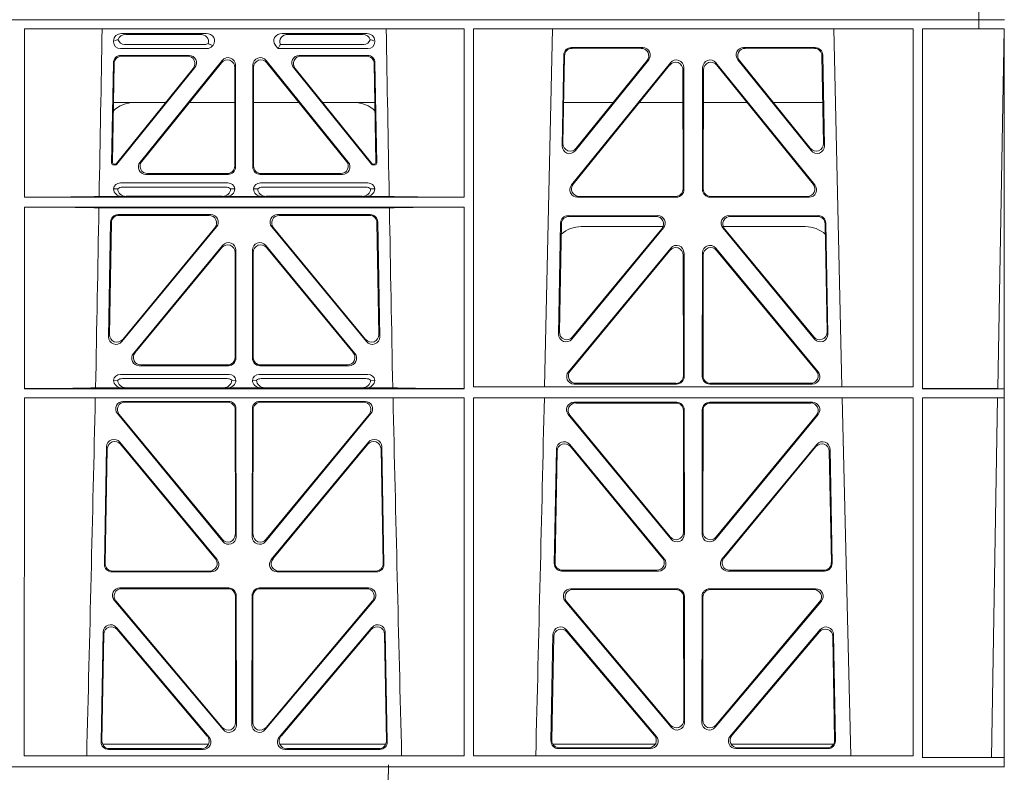
# Model space of a CAD drawing. Units: millimetres. Extents: x 620307 to 1063437, y 250605 to 267597.
# Drawn here: x 626421 to 626683, y 254745 to 254945 of the extents above; entities that cross this region are included whole.
import ezdxf

# ---------------------------------------------------------------- set-up
doc = ezdxf.new("R2010")
doc.units = ezdxf.units.MM
doc.header["$LTSCALE"] = 50
doc.layers.add('Dimensions', color=4, linetype='Continuous')
doc.layers.add('Hatching', color=8, linetype='Continuous')

# ---------------------------------------------------------------- blocks, each defined once
blk = doc.blocks.new('ewfwe')
at = {"color": 5, "linetype": 'Continuous', "lineweight": 0}
for p, q in [((577262.88, 141672.47), (577262.88, 141674.87)), ((577262.89, 141674.87), (577262.89, 141672.47)), ((576968.51, 141672.47), (577246.64, 141672.47)), ((577246.64, 141672.47), (577262.88, 141672.47)), ((577262.88, 141672.47), (577262.89, 141672.47)), ((577269.64, 141672.47), (577262.89, 141672.47))]:
    blk.add_line(p, q, dxfattribs=at)
blk = doc.blocks.new('gygygiu')
at = {"color": 1, "linetype": 'Continuous', "lineweight": 0}
for p, q in [((626381.68, 251788.02), (626659.8, 251788.02)), ((626659.8, 251788.02), (626676.04, 251788.02)), ((626676.04, 251788.02), (626676.04, 251785.62)), ((626676.04, 251788.02), (626676.05, 251788.02)), ((626682.8, 251788.02), (626676.05, 251788.02)), ((626676.05, 251785.62), (626676.05, 251788.02)), ((626422.57, 251785.62), (626539.31, 251785.62)), ((626422.57, 251785.62), (626422.57, 251740.83)), ((626448.38, 251784.33), (626470.79, 251784.33)), ((626513.47, 251784.33), (626491.06, 251784.33)), ((626539.31, 251785.62), (626539.32, 251740.83)), ((626541.83, 251785.62), (626541.82, 251690.46)), ((626541.83, 251785.62), (626658.57, 251785.62)), ((626560.71, 251690.46), (626562.81, 251785.62)), ((626637.54, 251785.62), (626639.65, 251690.46)), ((626658.57, 251785.62), (626658.59, 251690.46)), ((626661.07, 251689.97), (626661.09, 251785.62)), ((626676.04, 251785.62), (626661.09, 251785.62)), ((626676.05, 251785.62), (626676.04, 251785.62)), ((626676.05, 251785.62), (626682.78, 251785.62)), ((626681.07, 251690), (626682.74, 251785.62)), ((626682.78, 251589.52), (626682.78, 251785.62)), ((626446.25, 251782.4), (626446.25, 251782.14)), ((626469.18, 251784.12), (626449.5, 251784.12)), ((626492.67, 251784.12), (626512.35, 251784.12)), ((626515.6, 251782.14), (626515.6, 251782.4)), ((626448.07, 251780.32), (626471.03, 251780.32)), ((626449.19, 251781.44), (626470.49, 251781.44)), ((626472.44, 251781), (626472.65, 251781.26)), ((626489.2, 251781.26), (626489.96, 251780.32)), ((626490.33, 251781.11), (626489.96, 251780.32)), ((626489.96, 251780.32), (626513.79, 251780.32)), ((626490.56, 251781.44), (626512.67, 251781.44)), ((626567.79, 251780.62), (626586.79, 251780.62)), ((626568, 251780.41), (626586.36, 251780.41)), ((626613.56, 251780.62), (626632.56, 251780.62)), ((626614, 251780.41), (626632.36, 251780.41)), ((626446.19, 251776.58), (626445.72, 251749.93)), ((626466.28, 251778.53), (626448.18, 251778.53)), ((626465.84, 251778.32), (626448.39, 251778.32)), ((626453.29, 251750.17), (626475.09, 251777.16)), ((626474.88, 251776.57), (626453.73, 251750.38)), ((626486.76, 251777.16), (626508.57, 251750.17)), ((626508.13, 251750.38), (626486.97, 251776.57)), ((626513.67, 251778.53), (626495.57, 251778.53)), ((626513.47, 251778.32), (626496.01, 251778.32)), ((626516.13, 251749.93), (626515.66, 251776.58)), ((626565.35, 251754.53), (626565.79, 251778.66)), ((626565.57, 251755.14), (626566, 251778.45)), ((626594.13, 251776.56), (626567.87, 251744.11)), ((626588.35, 251777.38), (626568.89, 251753.24)), ((626587.91, 251777.17), (626569.11, 251753.85)), ((626632.48, 251744.11), (626606.22, 251776.56)), ((626631.47, 251753.24), (626612, 251777.38)), ((626631.24, 251753.85), (626612.44, 251777.17)), ((626634.35, 251778.45), (626634.79, 251755.14)), ((626634.56, 251778.66), (626635.01, 251754.53)), ((626445.94, 251750.14), (626446.39, 251776.37)), ((626467.39, 251775.08), (626446.98, 251749.82)), ((626447.08, 251749.61), (626467.83, 251775.29)), ((626478.43, 251749.13), (626478.43, 251775.32)), ((626478.64, 251775.91), (626478.64, 251748.92)), ((626483.22, 251748.92), (626483.22, 251775.91)), ((626483.43, 251775.32), (626483.43, 251749.13)), ((626494.03, 251775.29), (626514.77, 251749.61)), ((626514.87, 251749.82), (626494.46, 251775.08)), ((626515.46, 251776.37), (626515.92, 251750.14)), ((626593.92, 251775.96), (626568.31, 251744.32)), ((626597.5, 251743.07), (626597.46, 251774.72)), ((626597.71, 251742.86), (626597.67, 251775.31)), ((626602.68, 251775.31), (626602.64, 251742.86)), ((626602.89, 251774.72), (626602.85, 251743.07)), ((626632.04, 251744.32), (626606.43, 251775.96)), ((626460.07, 251766.02), (626446.21, 251766.02)), ((626478.43, 251766.02), (626466.37, 251766.02)), ((626483.43, 251766.02), (626495.49, 251766.02)), ((626501.78, 251766.02), (626515.64, 251766.02)), ((626565.77, 251766.02), (626578.93, 251766.02)), ((626585.88, 251766.02), (626597.47, 251766.02)), ((626614.48, 251766.02), (626602.88, 251766.02)), ((626634.58, 251766.02), (626621.42, 251766.02)), ((626446.22, 251749.42), (626446.69, 251749.42)), ((626446.43, 251749.63), (626446.59, 251749.63)), ((626515.16, 251749.42), (626515.63, 251749.42)), ((626515.26, 251749.63), (626515.42, 251749.63)), ((626454.84, 251746.92), (626476.64, 251746.92)), ((626455.28, 251747.13), (626476.43, 251747.13)), ((626485.21, 251746.92), (626507.02, 251746.92)), ((626485.42, 251747.13), (626506.58, 251747.13)), ((626447.37, 251743.07), (626446.25, 251743.04)), ((626476.63, 251744.63), (626448.05, 251744.63)), ((626476.08, 251743.52), (626448.6, 251743.52)), ((626478.43, 251743.04), (626477.31, 251743.07)), ((626484.55, 251743.07), (626483.43, 251743.04)), ((626513.8, 251744.63), (626485.23, 251744.63)), ((626513.26, 251743.52), (626485.77, 251743.52)), ((626515.6, 251743.04), (626514.48, 251743.07)), ((626422.57, 251740.83), (626539.32, 251740.83)), ((626442.41, 251741.05), (626448.45, 251741.05)), ((626448.45, 251741.05), (626449.57, 251741.08)), ((626475.11, 251741.08), (626449.57, 251741.08)), ((626475.11, 251741.08), (626476.23, 251741.05)), ((626476.23, 251741.05), (626485.62, 251741.05)), ((626485.62, 251741.05), (626486.74, 251741.08)), ((626486.74, 251741.08), (626512.28, 251741.08)), ((626512.28, 251741.08), (626513.4, 251741.05)), ((626513.4, 251741.05), (626519.44, 251741.05)), ((626569.41, 251740.86), (626595.72, 251740.86)), ((626569.85, 251741.07), (626595.51, 251741.07)), ((626604.63, 251740.86), (626630.94, 251740.86)), ((626604.84, 251741.07), (626630.5, 251741.07)), ((626422.57, 251738.23), (626422.56, 251689.97)), ((626422.57, 251738.23), (626539.32, 251738.23)), ((626442.35, 251738.02), (626519.5, 251738.02)), ((626539.32, 251738.23), (626539.33, 251689.97)), ((626447.44, 251736.21), (626472.06, 251736.21)), ((626471.61, 251736), (626447.65, 251736)), ((626489.79, 251736.21), (626514.41, 251736.21)), ((626514.2, 251736), (626490.24, 251736)), ((626590.73, 251735.94), (626566.96, 251735.94)), ((626590.29, 251735.73), (626567.16, 251735.73)), ((626633.39, 251735.94), (626609.62, 251735.94)), ((626633.19, 251735.73), (626610.06, 251735.73)), ((626444.92, 251703.78), (626445.45, 251734.26)), ((626445.66, 251734.05), (626445.14, 251704.38)), ((626473.6, 251732.95), (626448.45, 251702.48)), ((626448.67, 251703.08), (626473.15, 251732.74)), ((626513.41, 251702.48), (626488.26, 251732.95)), ((626488.7, 251732.74), (626513.19, 251703.08)), ((626516.71, 251704.38), (626516.2, 251734.05)), ((626516.4, 251734.26), (626516.93, 251703.78)), ((626564.96, 251733.99), (626564.41, 251704.45)), ((626565.17, 251733.78), (626564.64, 251705.05)), ((626567.94, 251703.15), (626592.28, 251732.69)), ((626568.16, 251703.74), (626591.83, 251732.48)), ((626570.42, 251733.02), (626592.16, 251733.02)), ((626608.07, 251732.69), (626632.41, 251703.15)), ((626608.2, 251733.02), (626629.93, 251733.02)), ((626608.52, 251732.48), (626632.19, 251703.74)), ((626635.72, 251705.05), (626635.18, 251733.78)), ((626635.94, 251704.45), (626635.39, 251733.99)), ((626475.21, 251728.04), (626451.51, 251699.33)), ((626451.96, 251699.54), (626475, 251727.46)), ((626478.74, 251698.06), (626478.74, 251726.77)), ((626483.11, 251698.06), (626483.11, 251726.77)), ((626486.64, 251728.04), (626510.34, 251699.33)), ((626509.9, 251699.54), (626486.85, 251727.46)), ((626594.2, 251727.31), (626567.02, 251694.45)), ((626593.99, 251726.73), (626567.47, 251694.66)), ((626606.15, 251727.31), (626633.33, 251694.45)), ((626606.36, 251726.73), (626632.88, 251694.66)), ((626478.53, 251726.19), (626478.53, 251698.27)), ((626483.32, 251726.19), (626483.32, 251698.27)), ((626597.56, 251693.39), (626597.52, 251725.47)), ((626597.77, 251693.18), (626597.73, 251726.05)), ((626602.58, 251693.18), (626602.62, 251726.05)), ((626602.8, 251693.39), (626602.83, 251725.47)), ((626476.75, 251696.06), (626453.05, 251696.06)), ((626476.54, 251696.27), (626453.49, 251696.27)), ((626508.8, 251696.06), (626485.1, 251696.06)), ((626508.36, 251696.27), (626485.31, 251696.27)), ((626448.05, 251693.77), (626476.94, 251693.77)), ((626484.91, 251693.77), (626513.8, 251693.77)), ((626441.47, 251690.19), (626448.45, 251690.19)), ((626447.37, 251692.21), (626446.25, 251692.18)), ((626448.45, 251690.19), (626449.57, 251690.22)), ((626448.6, 251692.66), (626476.4, 251692.66)), ((626449.57, 251690.22), (626475.43, 251690.22)), ((626475.43, 251690.22), (626476.55, 251690.19)), ((626476.55, 251690.19), (626485.31, 251690.19)), ((626478.74, 251692.18), (626477.62, 251692.21)), ((626484.23, 251692.21), (626483.11, 251692.18)), ((626485.31, 251690.19), (626486.43, 251690.22)), ((626485.45, 251692.66), (626513.26, 251692.66)), ((626512.28, 251690.22), (626486.43, 251690.22)), ((626512.28, 251690.22), (626513.4, 251690.19)), ((626513.4, 251690.19), (626520.38, 251690.19)), ((626515.6, 251692.18), (626514.48, 251692.21)), ((626658.59, 251690.46), (626541.82, 251690.46)), ((626568.55, 251691.18), (626595.78, 251691.18)), ((626569, 251691.39), (626595.57, 251691.39)), ((626631.8, 251691.18), (626604.57, 251691.18)), ((626631.35, 251691.39), (626604.79, 251691.39)), ((626422.56, 251687.57), (626422.54, 251592.38)), ((626539.33, 251689.97), (626422.56, 251689.97)), ((626539.33, 251687.57), (626422.56, 251687.57)), ((626539.33, 251687.57), (626539.35, 251592.38)), ((626541.82, 251687.57), (626541.8, 251592.38)), ((626658.59, 251687.57), (626541.82, 251687.57)), ((626639.71, 251687.57), (626642, 251592.38)), ((626658.59, 251687.57), (626658.61, 251592.38)), ((626661.06, 251591.92), (626661.07, 251687.57)), ((626682.75, 251689.97), (626661.07, 251689.97)), ((626682.75, 251687.57), (626661.07, 251687.57)), ((626679.35, 251591.97), (626681.02, 251687.55)), ((626682.75, 251687.57), (626681.02, 251687.55)), ((626681.07, 251690), (626682.75, 251689.97)), ((626682.75, 251687.57), (626682.75, 251689.97)), ((626476.76, 251686.6), (626448.81, 251686.6)), ((626476.55, 251686.39), (626449.26, 251686.39)), ((626513.04, 251686.6), (626485.1, 251686.6)), ((626512.59, 251686.39), (626485.3, 251686.39)), ((626568.54, 251686.37), (626595.78, 251686.37)), ((626568.99, 251686.16), (626595.57, 251686.16)), ((626604.57, 251686.37), (626631.81, 251686.37)), ((626604.78, 251686.16), (626631.37, 251686.16)), ((626447.27, 251683.34), (626475.26, 251649.36)), ((626447.72, 251683.13), (626475.05, 251649.95)), ((626478.58, 251651.22), (626478.54, 251684.4)), ((626478.79, 251650.64), (626478.75, 251684.61)), ((626483.1, 251684.61), (626483.06, 251650.64)), ((626483.31, 251684.4), (626483.27, 251651.22)), ((626486.59, 251649.36), (626514.58, 251683.34)), ((626486.8, 251649.95), (626514.14, 251683.13)), ((626594.29, 251649.99), (626567, 251683.12)), ((626594.08, 251650.58), (626567.44, 251682.91)), ((626597.57, 251684.17), (626597.6, 251651.85)), ((626597.78, 251684.38), (626597.82, 251651.26)), ((626602.54, 251651.26), (626602.57, 251684.38)), ((626602.75, 251651.85), (626602.78, 251684.17)), ((626633.36, 251683.12), (626606.06, 251649.99)), ((626632.91, 251682.91), (626606.27, 251650.58)), ((626443.8, 251643.3), (626444.38, 251674.52)), ((626447.91, 251675.75), (626473.72, 251644.54)), ((626448.11, 251675.18), (626473.27, 251644.75)), ((626488.13, 251644.54), (626513.94, 251675.75)), ((626488.58, 251644.75), (626513.74, 251675.18)), ((626517.47, 251674.52), (626518.05, 251643.3)), ((626592.49, 251644.76), (626567.38, 251675.14)), ((626592.05, 251644.97), (626567.58, 251674.57)), ((626632.98, 251675.14), (626607.86, 251644.76)), ((626632.78, 251674.57), (626608.31, 251644.97)), ((626444.02, 251643.51), (626444.58, 251673.95)), ((626517.27, 251673.95), (626517.84, 251643.51)), ((626563.85, 251673.91), (626563.28, 251643.53)), ((626564.05, 251673.34), (626563.5, 251643.74)), ((626636.86, 251643.74), (626636.31, 251673.34)), ((626637.07, 251643.53), (626636.51, 251673.91)), ((626472.19, 251641.27), (626445.79, 251641.27)), ((626471.74, 251641.48), (626446.01, 251641.48)), ((626516.06, 251641.27), (626489.66, 251641.27)), ((626515.85, 251641.48), (626490.11, 251641.48)), ((626565.27, 251641.5), (626590.96, 251641.5)), ((626565.48, 251641.71), (626590.52, 251641.71)), ((626609.39, 251641.5), (626635.08, 251641.5)), ((626609.84, 251641.71), (626634.87, 251641.71)), ((626476.81, 251637.03), (626447.95, 251637.03)), ((626476.6, 251636.82), (626448.4, 251636.82)), ((626513.91, 251637.03), (626485.04, 251637.03)), ((626513.46, 251636.82), (626485.25, 251636.82)), ((626567.68, 251636.81), (626595.84, 251636.81)), ((626568.13, 251636.6), (626595.63, 251636.6)), ((626604.51, 251636.81), (626632.67, 251636.81)), ((626604.72, 251636.6), (626632.22, 251636.6)), ((626446.41, 251633.76), (626475.33, 251599.38)), ((626446.87, 251633.55), (626475.12, 251599.96)), ((626478.64, 251601.25), (626478.6, 251634.83)), ((626478.85, 251600.67), (626478.81, 251635.04)), ((626483.04, 251635.04), (626483, 251600.67)), ((626483.25, 251634.83), (626483.21, 251601.25)), ((626486.52, 251599.38), (626515.44, 251633.76)), ((626486.73, 251599.96), (626514.99, 251633.55)), ((626594.36, 251600), (626566.15, 251633.53)), ((626594.15, 251600.58), (626566.6, 251633.32)), ((626597.62, 251634.61), (626597.66, 251601.86)), ((626597.83, 251634.82), (626597.87, 251601.29)), ((626602.48, 251601.29), (626602.52, 251634.82)), ((626602.69, 251601.86), (626602.73, 251634.61)), ((626634.21, 251633.53), (626605.99, 251600)), ((626633.75, 251633.32), (626606.2, 251600.58)), ((626443.47, 251625.28), (626442.92, 251596.12)), ((626471.6, 251597.38), (626446.98, 251626.53)), ((626471.14, 251597.59), (626447.18, 251625.97)), ((626514.87, 251626.53), (626490.26, 251597.38)), ((626514.67, 251625.97), (626490.71, 251597.59)), ((626518.93, 251596.12), (626518.39, 251625.28)), ((626566.45, 251625.93), (626590.36, 251597.6)), ((626566.65, 251625.36), (626589.91, 251597.81)), ((626609.99, 251597.6), (626633.9, 251625.93)), ((626610.44, 251597.81), (626633.71, 251625.36)), ((626443.67, 251624.72), (626443.14, 251596.34)), ((626518.71, 251596.34), (626518.19, 251624.72)), ((626562.4, 251596.35), (626562.93, 251624.68)), ((626562.62, 251596.56), (626563.13, 251624.12)), ((626637.22, 251624.12), (626637.73, 251596.56)), ((626637.42, 251624.68), (626637.95, 251596.35)), ((626443.29, 251595.52), (626471.48, 251595.52)), ((626444.91, 251594.1), (626470.08, 251594.1)), ((626445.13, 251594.31), (626469.63, 251594.31)), ((626490.38, 251595.52), (626518.56, 251595.52)), ((626491.77, 251594.1), (626516.94, 251594.1)), ((626492.22, 251594.31), (626516.72, 251594.31)), ((626590.13, 251595.52), (626562.88, 251595.52)), ((626588.85, 251594.32), (626564.39, 251594.32)), ((626588.4, 251594.53), (626564.61, 251594.53)), ((626637.47, 251595.52), (626610.22, 251595.52)), ((626635.96, 251594.32), (626611.5, 251594.32)), ((626635.74, 251594.53), (626611.96, 251594.53)), ((626539.35, 251592.38), (626422.54, 251592.38)), ((626658.61, 251592.38), (626541.8, 251592.38)), ((626682.75, 251591.92), (626661.06, 251591.92)), ((626682.75, 251591.92), (626679.35, 251591.97)), ((626682.75, 251589.52), (626682.75, 251591.92)), ((626659.8, 251589.52), (626368.18, 251589.52)), ((626659.8, 251589.52), (626368.19, 251589.52)), ((626682.8, 251589.52), (626659.8, 251589.52)), ((626682.75, 251589.52), (626659.8, 251589.52)), ((626682.8, 251589.52), (626682.78, 251589.52))]:
    blk.add_line(p, q, dxfattribs=at)
for centre, radius, start, end in [((626451.75, 251758.03), 8, 89.9685, 134.9564), ((626510.1, 251758.03), 8, 45.099, 90.0274), ((626448.01, 251742.87), 1.76, 88.5833, 174.6494), ((626448.62, 251741.57), 1.95, 90.6234, 129.6602), ((626476.06, 251741.57), 1.95, 50.3381, 89.3784), ((626476.67, 251742.87), 1.76, 5.3675, 91.3998), ((626485.18, 251742.87), 1.76, 88.5833, 174.6494), ((626485.79, 251741.57), 1.95, 90.6234, 129.6602), ((626513.24, 251741.57), 1.95, 50.3381, 89.3784), ((626513.84, 251742.87), 1.76, 5.3675, 91.3998), ((626570.41, 251725.03), 8, 89.9505, 131.1236), ((626629.94, 251725.03), 8, 47.7968, 90.0432), ((626448.01, 251692.01), 1.76, 88.5833, 174.6494), ((626476.98, 251692.01), 1.76, 5.3675, 91.3998), ((626484.87, 251692.01), 1.76, 88.5833, 174.6494), ((626513.84, 251692.01), 1.76, 5.3675, 91.3998), ((626448.62, 251690.71), 1.95, 90.6234, 129.6602), ((626476.38, 251690.71), 1.95, 50.3381, 89.3784), ((626485.48, 251690.71), 1.95, 90.6234, 129.6602), ((626513.24, 251690.71), 1.95, 50.3381, 89.3784), ((583943.67, 252660.69), 42508.86, 358.559913, 358.688264), ((669018.17, 252660.69), 42508.85, 181.311736, 181.440087), ((584062.93, 252660.69), 42508.85, 358.559913, 358.688264)]:
    blk.add_arc(centre, radius, start, end, dxfattribs=at)
for centre, major_axis, ratio, start_param, end_param in [((626448.46, 251782.33), (2.18, -0.41), 0.903472, 1.775552, 3.309506), ((626470.68, 251782.33), (-2.39, -0.31), 0.828526, 2.426058, 4.556104), ((626491.18, 251782.33), (2.39, -0.31), 0.828526, 1.727081, 3.857127), ((626513.39, 251782.33), (-2.18, -0.41), 0.903472, 2.973679, 4.507634), ((626448.46, 251782.53), (1.69, 1.69), 0.834817, 2.445979, 3.837206), ((626448.29, 251782.36), (-3.95, -1.22), 0.142512, 4.882311, 5.144152), ((626449.58, 251782.12), (2.18, -0.41), 0.903472, 1.775552, 3.047664), ((626449.58, 251783.65), (1.69, 1.69), 0.834817, 2.707821, 3.837206), ((626469.07, 251782.12), (-2.39, -0.31), 0.828526, 2.764509, 4.556104), ((626470.31, 251783.65), (-0.97, 2.03), 0.888386, 2.740262, 3.204473), ((626470.92, 251782.36), (2.96, -1.61), 0.11489, 4.932371, 5.270822), ((626492.79, 251782.12), (2.39, -0.31), 0.828526, 1.727081, 3.639833), ((626512.27, 251782.12), (-2.18, -0.41), 0.903472, 3.235521, 4.507634), ((626512.27, 251783.65), (-1.69, 1.69), 0.834817, 2.445979, 3.575364), ((626513.39, 251782.53), (-1.69, 1.69), 0.834817, 2.445979, 3.837206), ((626513.56, 251782.36), (3.95, -1.22), 0.142512, 1.139033, 1.400875), ((626470.84, 251782.53), (-0.97, 2.03), 0.888386, 2.740262, 3.542923), ((626493.6, 251782.01), (-3.31, -1.32), 0.32044, 5.732486, 5.94978), ((626567.8, 251778.61), (1.53, -1.31), 0.9936, 2.280659, 3.826537), ((626568.01, 251778.4), (1.53, -1.31), 0.9936, 2.280659, 3.826537), ((626586.33, 251778.4), (-1.89, -0.76), 0.980994, 2.086889, 4.321417), ((626586.77, 251778.61), (-1.89, -0.76), 0.980994, 2.086889, 4.321417), ((626613.59, 251778.61), (1.89, -0.76), 0.980994, 1.961768, 4.196296), ((626614.02, 251778.4), (1.89, -0.76), 0.980994, 1.961768, 4.196296), ((626632.34, 251778.4), (-1.53, -1.31), 0.9936, 2.456648, 4.002526), ((626632.55, 251778.61), (-1.53, -1.31), 0.9936, 2.456648, 4.002526), ((626448.2, 251776.53), (1.41, -1.44), 0.992561, 2.368654, 3.914532), ((626448.4, 251776.32), (1.41, -1.44), 0.992561, 2.368654, 3.914532), ((626465.81, 251776.32), (-1.84, -0.88), 0.980016, 2.024328, 4.258857), ((626466.25, 251776.53), (-1.84, -0.88), 0.980016, 2.024328, 4.258857), ((626476.42, 251775.27), (-0.69, -1.95), 0.967227, 1.92117, 4.362015), ((626476.63, 251775.87), (-0.69, -1.95), 0.967227, 1.92117, 4.362015), ((626485.22, 251775.87), (0.69, -1.95), 0.967227, 1.92117, 4.362015), ((626485.43, 251775.27), (0.69, -1.95), 0.967227, 1.92117, 4.362015), ((626495.61, 251776.53), (1.84, -0.88), 0.980016, 2.024328, 4.258857), ((626496.05, 251776.32), (1.84, -0.88), 0.980016, 2.024328, 4.258857), ((626513.45, 251776.32), (-1.41, -1.44), 0.992561, 2.368654, 3.914532), ((626513.66, 251776.53), (-1.41, -1.44), 0.992561, 2.368654, 3.914532), ((626595.46, 251774.67), (-0.72, -1.93), 0.97034, 1.94013, 4.380975), ((626595.67, 251775.26), (-0.72, -1.93), 0.97034, 1.94013, 4.380975), ((626604.69, 251775.26), (0.72, -1.93), 0.97034, 1.90221, 4.343056), ((626604.9, 251774.67), (0.72, -1.93), 0.97034, 1.90221, 4.343056), ((626567.35, 251754.54), (0.68, 1.96), 0.962414, 1.896981, 4.354694), ((626567.58, 251755.15), (0.68, 1.96), 0.962414, 1.896981, 4.354694), ((626632.78, 251755.15), (-0.68, 1.96), 0.962414, 1.928491, 4.386204), ((626633, 251754.54), (-0.68, 1.96), 0.962414, 1.928491, 4.386204), ((626455.31, 251749.14), (1.84, 0.88), 0.980016, 2.024328, 4.258857), ((626506.54, 251749.14), (-1.84, 0.88), 0.980016, 2.024328, 4.258857), ((626446.22, 251749.93), (0.359, 0.353), 0.9923, 2.351333, 3.931853), ((626446.44, 251750.14), (0.359, 0.353), 0.9923, 2.351333, 3.931853), ((626446.59, 251750.14), (-0.217, 0.453), 0.995332, 2.697779, 3.585407), ((626446.69, 251749.93), (-0.217, 0.453), 0.995332, 2.697779, 3.585407), ((626454.87, 251748.93), (1.84, 0.88), 0.980016, 2.024328, 4.258857), ((626476.42, 251749.14), (-1.42, 1.42), 0.992433, 2.359993, 3.923193), ((626476.63, 251748.93), (-1.42, 1.42), 0.992433, 2.359993, 3.923193), ((626485.22, 251748.93), (1.42, 1.42), 0.992433, 2.359993, 3.923193), ((626485.43, 251749.14), (1.42, 1.42), 0.992433, 2.359993, 3.923193), ((626506.98, 251748.93), (-1.84, 0.88), 0.980016, 2.024328, 4.258857), ((626515.16, 251749.93), (0.217, 0.453), 0.995332, 2.697779, 3.585407), ((626515.26, 251750.14), (0.217, 0.453), 0.995332, 2.697779, 3.585407), ((626515.41, 251750.14), (-0.359, 0.353), 0.9923, 2.351333, 3.931853), ((626515.63, 251749.93), (-0.359, 0.353), 0.9923, 2.351333, 3.931853), ((626448.46, 251743.05), (2.21, 0.06), 0.906244, 3.116157, 4.681421), ((626449.58, 251743.08), (2.21, 0.06), 0.906244, 3.116157, 4.681421), ((626475.1, 251743.08), (-2.21, 0.06), 0.906244, 1.601764, 3.167028), ((626476.22, 251743.05), (-2.21, 0.06), 0.906244, 1.601764, 3.167028), ((626485.63, 251743.05), (2.21, 0.06), 0.906244, 3.116157, 4.681421), ((626486.75, 251743.08), (2.21, 0.06), 0.906244, 3.116157, 4.681421), ((626512.27, 251743.08), (-2.21, 0.06), 0.906244, 1.601764, 3.167028), ((626513.39, 251743.05), (-2.21, 0.06), 0.906244, 1.601764, 3.167028), ((626569.45, 251742.87), (1.79, 0.98), 0.978764, 1.968301, 4.202829), ((626569.89, 251743.08), (1.79, 0.98), 0.978764, 1.968301, 4.202829), ((626595.49, 251743.08), (-1.33, 1.52), 0.991222, 2.425203, 3.988403), ((626595.7, 251742.87), (-1.33, 1.52), 0.991222, 2.425203, 3.988403), ((626604.65, 251742.87), (1.33, 1.52), 0.991222, 2.294782, 3.857982), ((626604.86, 251743.08), (1.33, 1.52), 0.991222, 2.294782, 3.857982), ((626630.46, 251743.08), (-1.79, 0.98), 0.978764, 2.080356, 4.314885), ((626630.9, 251742.87), (-1.79, 0.98), 0.978764, 2.080356, 4.314885), ((626421.3, 251741.14), (22.18, 0), 0.013091, 4.76899, 5.970588), ((626540.55, 251741.14), (-22.18, 0), 0.013091, 0.312598, 1.515887), ((626421.3, 251737.93), (22.13, 0), 0.013091, 0.312933, 1.5141), ((626540.55, 251737.93), (-22.13, 0), 0.013091, 4.767389, 5.970252), ((626447.46, 251734.21), (1.41, -1.44), 0.992561, 2.368654, 3.914532), ((626447.66, 251734), (1.41, -1.44), 0.992561, 2.368654, 3.914532), ((626471.58, 251734), (-1.85, -0.87), 0.979583, 2.019198, 4.263987), ((626472.03, 251734.21), (-1.85, -0.87), 0.979583, 2.019198, 4.263987), ((626489.83, 251734.21), (1.85, -0.87), 0.979583, 2.019198, 4.263987), ((626490.27, 251734), (1.85, -0.87), 0.979583, 2.019198, 4.263987), ((626514.19, 251734), (-1.41, -1.44), 0.992561, 2.368654, 3.914532), ((626514.4, 251734.21), (-1.41, -1.44), 0.992561, 2.368654, 3.914532), ((626566.97, 251733.94), (1.53, -1.31), 0.9936, 2.280659, 3.826537), ((626567.18, 251733.73), (1.53, -1.31), 0.9936, 2.280659, 3.826537), ((626590.26, 251733.73), (-1.89, -0.76), 0.98056, 2.08118, 4.325969), ((626590.71, 251733.94), (-1.89, -0.76), 0.98056, 2.08118, 4.325969), ((626609.65, 251733.94), (1.89, -0.76), 0.98056, 1.957217, 4.202006), ((626610.09, 251733.73), (1.89, -0.76), 0.98056, 1.957217, 4.202006), ((626633.18, 251733.73), (-1.53, -1.31), 0.9936, 2.456648, 4.002526), ((626633.38, 251733.94), (-1.53, -1.31), 0.9936, 2.456648, 4.002526), ((626476.52, 251726.14), (-0.7, -1.94), 0.968131, 1.926237, 4.356949), ((626476.73, 251726.73), (-0.7, -1.94), 0.968131, 1.926237, 4.356949), ((626485.12, 251726.73), (0.7, -1.94), 0.968131, 1.926237, 4.356949), ((626485.33, 251726.14), (0.7, -1.94), 0.968131, 1.926237, 4.356949), ((626595.51, 251725.42), (-0.73, -1.92), 0.971195, 1.945769, 4.376481), ((626595.72, 251726.01), (-0.73, -1.92), 0.971195, 1.945769, 4.376481), ((626604.63, 251726.01), (0.73, -1.92), 0.971195, 1.906704, 4.337416), ((626604.84, 251725.42), (0.73, -1.92), 0.971195, 1.906704, 4.337416), ((626446.93, 251703.79), (0.72, 1.94), 0.966602, 1.917795, 4.365391), ((626447.15, 251704.39), (0.72, 1.94), 0.966602, 1.917795, 4.365391), ((626514.71, 251704.39), (-0.72, 1.94), 0.966602, 1.917795, 4.365391), ((626514.93, 251703.79), (-0.72, 1.94), 0.966602, 1.917795, 4.365391), ((626566.42, 251704.46), (0.69, 1.96), 0.963437, 1.901604, 4.3492), ((626566.64, 251705.06), (0.69, 1.96), 0.963437, 1.901604, 4.3492), ((626633.71, 251705.06), (-0.69, 1.96), 0.963437, 1.933985, 4.381581), ((626633.93, 251704.46), (-0.69, 1.96), 0.963437, 1.933985, 4.381581), ((626453.08, 251698.07), (1.85, 0.87), 0.979583, 2.019198, 4.263987), ((626453.53, 251698.28), (1.85, 0.87), 0.979583, 2.019198, 4.263987), ((626476.52, 251698.28), (-1.42, 1.42), 0.992433, 2.359993, 3.923193), ((626476.73, 251698.07), (-1.42, 1.42), 0.992433, 2.359993, 3.923193), ((626485.12, 251698.07), (1.42, 1.42), 0.992433, 2.359993, 3.923193), ((626485.33, 251698.28), (1.42, 1.42), 0.992433, 2.359993, 3.923193), ((626508.33, 251698.28), (-1.85, 0.87), 0.979583, 2.019198, 4.263987), ((626508.77, 251698.07), (-1.85, 0.87), 0.979583, 2.019198, 4.263987), ((626568.59, 251693.19), (1.8, 0.97), 0.978332, 1.963556, 4.208345), ((626569.04, 251693.4), (1.8, 0.97), 0.978332, 1.963556, 4.208345), ((626595.55, 251693.4), (-1.33, 1.52), 0.991222, 2.425203, 3.988403), ((626595.76, 251693.19), (-1.33, 1.52), 0.991222, 2.425203, 3.988403), ((626604.59, 251693.19), (1.33, 1.52), 0.991222, 2.294782, 3.857982), ((626604.8, 251693.4), (1.33, 1.52), 0.991222, 2.294782, 3.857982), ((626631.32, 251693.4), (-1.8, 0.97), 0.978332, 2.074841, 4.319629), ((626631.76, 251693.19), (-1.8, 0.97), 0.978332, 2.074841, 4.319629), ((626421.3, 251690.28), (21.29, 0), 0.013091, 4.770396, 5.957094), ((626448.46, 251692.19), (2.21, 0.06), 0.906244, 3.116157, 4.681421), ((626449.58, 251692.22), (2.21, 0.06), 0.906244, 3.116157, 4.681421), ((626475.41, 251692.22), (-2.21, 0.06), 0.906244, 1.601764, 3.167028), ((626476.53, 251692.19), (-2.21, 0.06), 0.906244, 1.601764, 3.167028), ((626485.32, 251692.19), (2.21, 0.06), 0.906244, 3.116157, 4.681421), ((626486.44, 251692.22), (2.21, 0.06), 0.906244, 3.116157, 4.681421), ((626512.27, 251692.22), (-2.21, 0.06), 0.906244, 1.601764, 3.167028), ((626513.39, 251692.19), (-2.21, 0.06), 0.906244, 1.601764, 3.167028), ((626540.55, 251690.28), (-21.29, 0), 0.013091, 0.326092, 1.514552), ((626448.84, 251684.59), (1.89, -0.76), 0.98056, 1.957217, 4.202006), ((626449.29, 251684.38), (1.89, -0.76), 0.98056, 1.957217, 4.202006), ((626476.53, 251684.38), (-1.54, -1.29), 0.99347, 2.447747, 4.010947), ((626476.74, 251684.59), (-1.54, -1.29), 0.99347, 2.447747, 4.010947), ((626485.11, 251684.59), (1.54, -1.29), 0.99347, 2.272238, 3.835439), ((626485.32, 251684.38), (1.54, -1.29), 0.99347, 2.272238, 3.835439), ((626512.56, 251684.38), (-1.89, -0.76), 0.98056, 2.08118, 4.325969), ((626513.01, 251684.59), (-1.89, -0.76), 0.98056, 2.08118, 4.325969), ((626568.57, 251684.37), (1.89, -0.76), 0.98056, 1.957217, 4.202006), ((626569.01, 251684.16), (1.89, -0.76), 0.98056, 1.957217, 4.202006), ((626595.56, 251684.16), (-1.54, -1.29), 0.99347, 2.447747, 4.010947), ((626595.77, 251684.37), (-1.54, -1.29), 0.99347, 2.447747, 4.010947), ((626604.58, 251684.37), (1.54, -1.29), 0.99347, 2.272238, 3.835439), ((626604.79, 251684.16), (1.54, -1.29), 0.99347, 2.272238, 3.835439), ((626631.34, 251684.16), (-1.89, -0.76), 0.98056, 2.08118, 4.325969), ((626631.78, 251684.37), (-1.89, -0.76), 0.98056, 2.08118, 4.325969), ((626446.39, 251674.44), (0.72, -1.93), 0.97256, 1.915144, 4.328947), ((626446.59, 251673.87), (0.72, -1.93), 0.97256, 1.915144, 4.328947), ((626515.26, 251673.87), (-0.72, -1.93), 0.97256, 1.954239, 4.368041), ((626515.46, 251674.44), (-0.72, -1.93), 0.97256, 1.954239, 4.368041), ((626565.85, 251673.83), (0.72, -1.93), 0.97256, 1.915144, 4.328947), ((626566.05, 251673.26), (0.72, -1.93), 0.97256, 1.915144, 4.328947), ((626634.3, 251673.26), (-0.72, -1.93), 0.97256, 1.954239, 4.368041), ((626634.5, 251673.83), (-0.72, -1.93), 0.97256, 1.954239, 4.368041), ((626476.57, 251651.26), (-0.67, 1.96), 0.965028, 1.942374, 4.373086), ((626485.28, 251651.26), (0.67, 1.96), 0.965028, 1.910099, 4.340811), ((626595.6, 251651.89), (-0.67, 1.96), 0.965028, 1.942374, 4.373086), ((626595.81, 251651.31), (-0.67, 1.96), 0.965028, 1.942374, 4.373086), ((626604.54, 251651.31), (0.67, 1.96), 0.965028, 1.910099, 4.340811), ((626604.76, 251651.89), (0.67, 1.96), 0.965028, 1.910099, 4.340811), ((626476.78, 251650.68), (-0.67, 1.96), 0.965028, 1.942374, 4.373086), ((626485.07, 251650.68), (0.67, 1.96), 0.965028, 1.910099, 4.340811), ((626445.81, 251643.28), (1.34, 1.5), 0.991088, 2.285977, 3.866497), ((626446.02, 251643.49), (1.34, 1.5), 0.991088, 2.285977, 3.866497), ((626471.71, 251643.49), (-1.8, 0.97), 0.978332, 2.074841, 4.319629), ((626472.15, 251643.28), (-1.8, 0.97), 0.978332, 2.074841, 4.319629), ((626489.7, 251643.28), (1.8, 0.97), 0.978332, 1.963556, 4.208345), ((626490.15, 251643.49), (1.8, 0.97), 0.978332, 1.963556, 4.208345), ((626515.83, 251643.49), (-1.34, 1.5), 0.991088, 2.416688, 3.997209), ((626516.04, 251643.28), (-1.34, 1.5), 0.991088, 2.416688, 3.997209), ((626565.29, 251643.51), (1.34, 1.5), 0.991088, 2.285977, 3.866497), ((626565.5, 251643.72), (1.34, 1.5), 0.991088, 2.285977, 3.866497), ((626590.48, 251643.72), (-1.8, 0.97), 0.978332, 2.074841, 4.319629), ((626590.93, 251643.51), (-1.8, 0.97), 0.978332, 2.074841, 4.319629), ((626609.43, 251643.51), (1.8, 0.97), 0.978332, 1.963556, 4.208345), ((626609.87, 251643.72), (1.8, 0.97), 0.978332, 1.963556, 4.208345), ((626634.85, 251643.72), (-1.34, 1.5), 0.991088, 2.416688, 3.997209), ((626635.06, 251643.51), (-1.34, 1.5), 0.991088, 2.416688, 3.997209), ((626447.97, 251635.02), (1.9, -0.75), 0.980119, 1.952749, 4.20762), ((626448.42, 251634.81), (1.9, -0.75), 0.980119, 1.952749, 4.20762), ((626476.59, 251634.81), (-1.54, -1.29), 0.99347, 2.447747, 4.010947), ((626476.8, 251635.02), (-1.54, -1.29), 0.99347, 2.447747, 4.010947), ((626485.05, 251635.02), (1.54, -1.29), 0.99347, 2.272238, 3.835439), ((626485.26, 251634.81), (1.54, -1.29), 0.99347, 2.272238, 3.835439), ((626513.43, 251634.81), (-1.9, -0.75), 0.980119, 2.075566, 4.330436), ((626513.88, 251635.02), (-1.9, -0.75), 0.980119, 2.075566, 4.330436), ((626567.71, 251634.8), (1.9, -0.75), 0.980119, 1.952749, 4.20762), ((626568.16, 251634.59), (1.9, -0.75), 0.980119, 1.952749, 4.20762), ((626595.62, 251634.59), (-1.54, -1.29), 0.99347, 2.447747, 4.010947), ((626595.83, 251634.8), (-1.54, -1.29), 0.99347, 2.447747, 4.010947), ((626604.53, 251634.8), (1.54, -1.29), 0.99347, 2.272238, 3.835439), ((626604.74, 251634.59), (1.54, -1.29), 0.99347, 2.272238, 3.835439), ((626632.19, 251634.59), (-1.9, -0.75), 0.980119, 2.075566, 4.330436), ((626632.65, 251634.8), (-1.9, -0.75), 0.980119, 2.075566, 4.330436), ((626445.47, 251625.21), (0.73, -1.92), 0.973309, 1.919564, 4.323381), ((626516.38, 251625.21), (-0.73, -1.92), 0.973309, 1.959804, 4.363622), ((626445.67, 251624.64), (0.73, -1.92), 0.973309, 1.919564, 4.323381), ((626516.18, 251624.64), (-0.73, -1.92), 0.973309, 1.959804, 4.363622), ((626564.94, 251624.61), (0.73, -1.92), 0.973309, 1.919564, 4.323381), ((626565.14, 251624.04), (0.73, -1.92), 0.973309, 1.919564, 4.323381), ((626635.22, 251624.04), (-0.73, -1.92), 0.973309, 1.959804, 4.363622), ((626635.42, 251624.61), (-0.73, -1.92), 0.973309, 1.959804, 4.363622), ((626476.63, 251601.29), (-0.68, 1.96), 0.965926, 1.947791, 4.368533), ((626485.22, 251601.29), (0.68, 1.96), 0.965926, 1.914652, 4.335394), ((626595.65, 251601.91), (-0.68, 1.96), 0.965926, 1.947791, 4.368533), ((626595.86, 251601.33), (-0.68, 1.96), 0.965926, 1.947791, 4.368533), ((626604.49, 251601.33), (0.68, 1.96), 0.965926, 1.914652, 4.335394), ((626604.7, 251601.91), (0.68, 1.96), 0.965926, 1.914652, 4.335394), ((626476.84, 251600.71), (-0.68, 1.96), 0.965926, 1.947791, 4.368533), ((626485.01, 251600.71), (0.68, 1.96), 0.965926, 1.914652, 4.335394), ((626444.93, 251596.11), (1.34, 1.5), 0.991088, 2.285977, 3.866497), ((626445.15, 251596.32), (1.34, 1.5), 0.991088, 2.285977, 3.866497), ((626469.59, 251596.32), (-1.81, 0.96), 0.977891, 2.069414, 4.324284), ((626470.04, 251596.11), (-1.81, 0.96), 0.977891, 2.069414, 4.324284), ((626491.81, 251596.11), (1.81, 0.96), 0.977891, 1.958901, 4.213771), ((626492.26, 251596.32), (1.81, 0.96), 0.977891, 1.958901, 4.213771), ((626516.71, 251596.32), (-1.34, 1.5), 0.991088, 2.416688, 3.997209), ((626516.92, 251596.11), (-1.34, 1.5), 0.991088, 2.416688, 3.997209), ((626564.41, 251596.33), (1.34, 1.5), 0.991088, 2.285977, 3.866497), ((626564.63, 251596.54), (1.34, 1.5), 0.991088, 2.285977, 3.866497), ((626588.36, 251596.54), (-1.81, 0.96), 0.977891, 2.069414, 4.324284), ((626588.81, 251596.33), (-1.81, 0.96), 0.977891, 2.069414, 4.324284), ((626611.54, 251596.33), (1.81, 0.96), 0.977891, 1.958901, 4.213771), ((626611.99, 251596.54), (1.81, 0.96), 0.977891, 1.958901, 4.213771), ((626635.73, 251596.54), (-1.34, 1.5), 0.991088, 2.416688, 3.997209), ((626635.94, 251596.33), (-1.34, 1.5), 0.991088, 2.416688, 3.997209)]:
    blk.add_ellipse(centre, major_axis=major_axis, ratio=ratio, start_param=start_param, end_param=end_param, dxfattribs=at)
for points in [[(626443.22, 251785.62), (626442.95, 251770.77), (626442.68, 251755.91), (626442.41, 251741.05)], [(626518.63, 251785.62), (626518.9, 251770.77), (626519.17, 251755.91), (626519.44, 251741.05)], [(626442.35, 251738.02), (626442.06, 251722.08), (626441.77, 251706.13), (626441.47, 251690.19)], [(626519.5, 251738.02), (626519.79, 251722.08), (626520.09, 251706.13), (626520.38, 251690.19)]]:
    blk.add_open_spline(points, degree=3, dxfattribs=at)
for points, knots in [([(626681.07, 251690), (626681, 251690), (626680.82, 251690), (626680.23, 251690), (626679.81, 251690), (626678.77, 251690), (626678.14, 251690), (626676.69, 251690), (626675.85, 251690), (626674.03, 251690), (626673.04, 251690), (626670.91, 251690), (626669.76, 251690), (626666.23, 251690), (626663.65, 251690), (626661.05, 251690)], [0, 0, 0, 0, 0.125, 0.125, 0.25, 0.25, 0.375, 0.375, 0.5, 0.5, 0.625, 0.625, 0.75, 0.75, 1, 1, 1, 1]), ([(626661.05, 251687.55), (626662.34, 251687.55), (626663.62, 251687.55), (626666.13, 251687.55), (626667.38, 251687.55), (626669.73, 251687.55), (626670.85, 251687.55), (626672.98, 251687.55), (626673.99, 251687.55), (626675.81, 251687.55), (626676.63, 251687.55), (626678.09, 251687.55), (626678.73, 251687.55), (626680.29, 251687.55), (626680.9, 251687.55), (626681.02, 251687.55)], [0, 0, 0, 0, 0.125, 0.125, 0.25, 0.25, 0.375, 0.375, 0.5, 0.5, 0.625, 0.625, 0.75, 0.75, 1, 1, 1, 1]), ([(626519.23, 251588.02), (626519.23, 251588.02), (626519.23, 251588.02), (626519.23, 251588.02), (626519.47, 251594.92), (626518.98, 251581.13), (626519.23, 251588.02)], [0, 0, 0, 0, 0.00000959705, 0.00000959705, 0.00000959705, 0.00001290657, 0.00001290657, 0.00001290657, 0.00001290657]), ([(626661.01, 251591.97), (626662.2, 251591.97), (626663.36, 251591.97), (626665.66, 251591.97), (626666.8, 251591.97), (626668.96, 251591.97), (626669.99, 251591.97), (626671.94, 251591.97), (626672.87, 251591.97), (626675.36, 251591.97), (626676.74, 251591.97), (626678.65, 251591.97), (626679.22, 251591.97), (626679.35, 251591.97)], [0, 0, 0, 0, 0.125, 0.125, 0.25, 0.25, 0.375, 0.375, 0.5, 0.5, 0.75, 0.75, 1, 1, 1, 1])]:
    blk.add_open_spline(points, degree=3, knots=knots, dxfattribs=at)

msp = doc.modelspace()

# ---------------------------------------------------------------- hatches: boundary and pattern name
at = {"layer": 'Hatching'}
h = msp.add_hatch(dxfattribs=at)
h.set_pattern_fill('AR-SAND', color=256)
h.paths.add_polyline_path([(625582.8, 256645.44), (630782.8, 256645.44), (630782.8, 254445.44), (625582.8, 254445.44)])
h.paths.add_polyline_path([(625682.8, 256545.44), (630682.8, 256545.44), (630682.8, 254545.44), (625682.8, 254545.44)], flags=16)

# ---------------------------------------------------------------- block references
at = {"color": 5}
msp.add_blockref('ewfwe', (49413.16, 113272.97), dxfattribs=at)
at = {"layer": 'Dimensions'}
msp.add_blockref('gygygiu', (0, 3157.42), dxfattribs=at)

doc.saveas('drawing.dxf')
